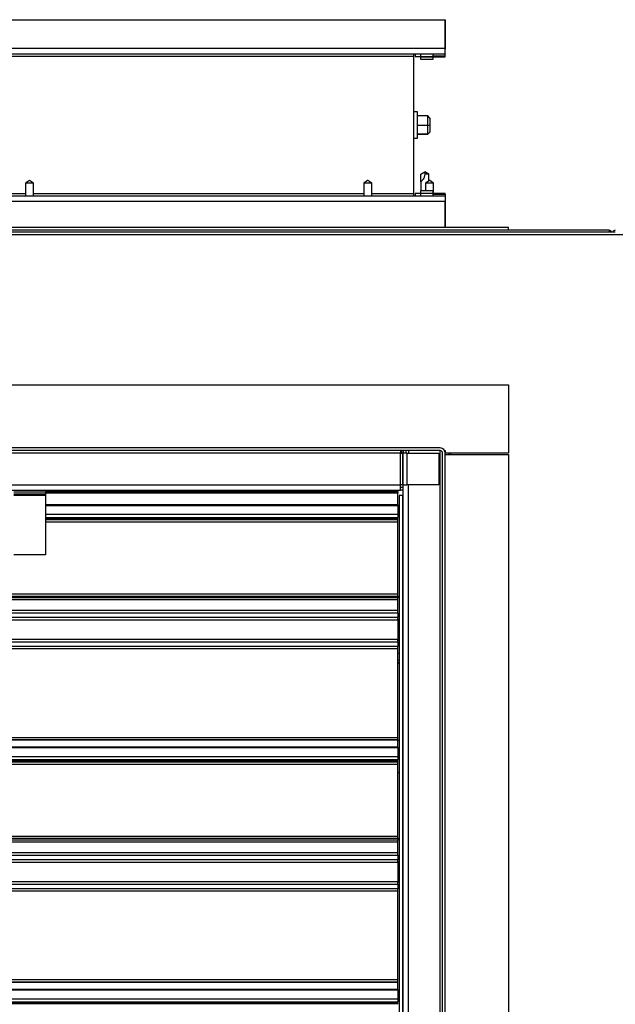
# Model space of a CAD drawing. Units: inches. Extents: x 0.3 to 10.6, y 0.4 to 8.2.
# Drawn here: x 1.5 to 1.6, y 3.5 to 3.7 of the extents above; entities that cross this region are included whole.
import ezdxf

# ---------------------------------------------------------------- set-up
doc = ezdxf.new("R2010")
doc.units = ezdxf.units.IN
doc.header["$MEASUREMENT"] = 0
doc.linetypes.add('HIDDEN', pattern=[0.07500000000000001, 0.05, -0.025])
doc.layers.add('SERVICE_AREA_LINE', color=7, linetype='HIDDEN')
doc.styles.add('SLDTEXTSTYLE0', font='GOTHIC.TTF', dxfattribs={"width": 0.913})
doc.dimstyles.new('SLDDIMSTYLE1', dxfattribs={"dimtxt": 0.08333333333333333, "dimasz": 0.1, "dimexe": 0, "dimexo": 0.0625, "dimgap": 0.02083333333333333, "dimtad": 0, "dimtih": 1, "dimtoh": 1, "dimdec": 6, "dimlfac": 85, "dimrnd": 1e-09, "dimzin": 12, "dimdsep": 46, "dimlunit": 5, "dimtxsty": 'SLDTEXTSTYLE0', "dimsah": 1, "dimcen": 0.09, "dimadec": 0, "dimazin": 3, "dimtfac": 1, "dimtdec": 3, "dimtofl": 0, "dimtmove": 0, "dimatfit": 3, "dimfxl": 1, "dimfrac": 2, "dimtolj": 1, "dimtzin": 12, "dimarcsym": 0})

# ---------------------------------------------------------------- blocks, each defined once
blk = doc.blocks.new('_D_9')
at = {"layer": 'SERVICE_AREA_LINE'}
for p, q in [((1.949157288961819, 3.742773604598709), (3.081267073544085, 3.742773604598709)), ((2.956267073544085, 3.742773604598709), (2.956267073544085, 3.53566985490216)), ((2.956267073544085, 2.697325957539232), (2.956267073544085, 3.270855045732098)), ((2.360504863839811, 2.697325957539232), (3.081267073544085, 2.697325957539232))]:
    blk.add_line(p, q, dxfattribs=at)
for points in [[(2.956267073544085, 3.742773604598709), (2.941267073544085, 3.642773604598709), (2.971267073544085, 3.642773604598709)], [(2.956267073544085, 2.697325957539232), (2.971267073544085, 2.797325957539232), (2.941267073544085, 2.797325957539232)]]:
    blk.add_solid(points, dxfattribs=at)
at = {"layer": 'SERVICE_AREA_LINE', "char_height": 0.08333333333333333, "attachment_point": 1, "style": 'SLDTEXTSTYLE0'}
for s, insert in [('88 7/8"', (2.776251641431051, 3.509707758233852)), ('Overall', (2.764137426375497, 3.377300353648822))]:
    blk.add_mtext(s, dxfattribs=dict(at, insert=insert))

msp = doc.modelspace()

# ---------------------------------------------------------------- linework, layer by layer
at = {"color": 7, "linetype": 'Continuous', "lineweight": 25}
for p, q in [((1.338824275597376, 3.742773604598707), (1.569683099604507, 3.74277360459871)), ((1.569683099604507, 3.74277360459871), (1.569683099604508, 3.734685369304592)), ((1.569683099604507, 3.74277360459871), (1.569694863846932, 3.74277360459871)), ((1.569694863846933, 3.734685369304592), (1.569694863846932, 3.74277360459871)), ((1.569683099604508, 3.734685369304592), (1.349868664414613, 3.734685369304588)), ((1.569683099604508, 3.733203016363415), (1.569683099604508, 3.734685369304592)), ((1.569683099604507, 3.734685369304592), (1.569694863846933, 3.734685369304592)), ((1.569694863846932, 3.734685369304592), (1.569683099604508, 3.73449898496695)), ((1.349868664414613, 3.733203016363413), (1.569683099604508, 3.733203016363415)), ((1.560835570192743, 3.733203016363415), (1.560835570192743, 3.732467722245768)), ((1.560835570192743, 3.732467722245768), (1.560835570192743, 3.694255957539886)), ((1.561259569729286, 3.733203016363415), (1.561259569729286, 3.732520663422239)), ((1.561259569729286, 3.732520663422239), (1.562730157964582, 3.732520663422239)), ((1.56273015796458, 3.733203016363418), (1.56273015796458, 3.732520663422238)), ((1.562730157964579, 3.732520663422239), (1.562730157964579, 3.731761839892829)), ((1.56273015796458, 3.732520663422238), (1.566341922670462, 3.732520663422238)), ((1.562730157964579, 3.731761839892829), (1.566341922670462, 3.731761839892829)), ((1.563041452545686, 3.73252066342224), (1.563041452545686, 3.732444192834002)), ((1.563041452545686, 3.732444192834002), (1.569683099604507, 3.732444192834002)), ((1.566341922670462, 3.732520663422238), (1.566341922670462, 3.733203016363418)), ((1.566341922670462, 3.731761839892829), (1.566341922670462, 3.732444192834002)), ((1.569683099604507, 3.733203016363415), (1.569683099604507, 3.733107546209119)), ((1.569683099604507, 3.732636660665069), (1.569683099604507, 3.733107546209119)), ((1.569683099604507, 3.732444192834002), (1.569683099604507, 3.732636660665069)), ((1.56193015796458, 3.717038310481062), (1.560835570192743, 3.717038310481062)), ((1.56193015796458, 3.709685369304592), (1.56193015796458, 3.717038310481062)), ((1.564777216780978, 3.715937134010475), (1.561930157964579, 3.715937134010475)), ((1.564777216780979, 3.71336360459871), (1.564777216780978, 3.715937134010475)), ((1.56548309913392, 3.715231251657534), (1.564777216780978, 3.715937134010475)), ((1.56548309913392, 3.71336360459871), (1.56548309913392, 3.715231251657534)), ((1.56193015796458, 3.71336360459871), (1.564777216780979, 3.71336360459871)), ((1.564777216780979, 3.710790075186945), (1.564777216780979, 3.71336360459871)), ((1.564777216780979, 3.71336360459871), (1.56548309913392, 3.71336360459871)), ((1.564777216780979, 3.710790075186945), (1.56548309913392, 3.711495957539886)), ((1.56548309913392, 3.711494192834003), (1.564777216780979, 3.710788310481062)), ((1.56548309913392, 3.711495957539886), (1.56548309913392, 3.71336360459871)), ((1.56548309913392, 3.711494192834003), (1.56548309913392, 3.711495957539886)), ((1.560835570192743, 3.709685369304592), (1.56193015796458, 3.709685369304592)), ((1.561930157964579, 3.710790075186945), (1.564777216780979, 3.710790075186945)), ((1.564777216780979, 3.710788310481062), (1.561930157964581, 3.710788310481062)), ((1.564777216780979, 3.710788310481062), (1.564777216780979, 3.710790075186944)), ((1.56281251089147, 3.699676566062543), (1.563930157950394, 3.70032183989285)), ((1.565047805009151, 3.699676566062555), (1.563930157950315, 3.700321839892952)), ((1.563930157950315, 3.70032183989285), (1.563930157950315, 3.699676566062612)), ((1.453503687376356, 3.697908898716352), (1.452400746199849, 3.697173604598708)), ((1.453533099141049, 3.697908898716364), (1.453503687376347, 3.697908898716342)), ((1.454636040317491, 3.697173604598719), (1.453533099141049, 3.697908898716364)), ((1.547988981494003, 3.697908898716354), (1.546886040317496, 3.697173604598709)), ((1.548018393258696, 3.697908898716364), (1.547988981493994, 3.697908898716343)), ((1.549121334435138, 3.69717360459872), (1.548018393258696, 3.697908898716364)), ((1.562812510891492, 3.697527722245767), (1.562812510891492, 3.699676566062555)), ((1.565047805009139, 3.699676566062555), (1.563930157950315, 3.699676566062612)), ((1.565300746199885, 3.697908898716355), (1.564197805023378, 3.69717360459871)), ((1.565047805009139, 3.697740271255862), (1.565047805009139, 3.699676566062555)), ((1.565330157964578, 3.697908898716365), (1.565300746199876, 3.697908898716344)), ((1.56643309914102, 3.697173604598721), (1.565330157964578, 3.697908898716365)), ((1.452400746199874, 3.697173604598708), (1.452400746199874, 3.693520663422238)), ((1.454636040317522, 3.697173604598708), (1.452400746199874, 3.697173604598708)), ((1.454636040317522, 3.695984807360342), (1.454636040317522, 3.697173604598708)), ((1.454636040317522, 3.693520663422238), (1.454636040317521, 3.695984807360342)), ((1.546886040317522, 3.697173604598709), (1.546886040317522, 3.693520663422238)), ((1.549121334435169, 3.697173604598709), (1.546886040317522, 3.697173604598709)), ((1.549121334435169, 3.695984807360343), (1.549121334435169, 3.697173604598709)), ((1.549121334435169, 3.693520663422239), (1.549121334435169, 3.695984807360343)), ((1.56273015796458, 3.694961839892827), (1.56273015796458, 3.694203016363415)), ((1.566341922670462, 3.694961839892827), (1.56273015796458, 3.694961839892827)), ((1.562812510891492, 3.697527722245767), (1.562812510891492, 3.694961839892827)), ((1.564197805023404, 3.69717360459871), (1.564197805023404, 3.694961839892827)), ((1.566433099141051, 3.69717360459871), (1.564197805023404, 3.69717360459871)), ((1.566341922670462, 3.694279486951652), (1.566341922670462, 3.694961839892827)), ((1.566433099141051, 3.695984807360344), (1.566433099141051, 3.69717360459871)), ((1.566433099141051, 3.694279486951653), (1.566433099141051, 3.695984807360344)), ((1.569683099604508, 3.693520663422239), (1.349868664414614, 3.693520663422236)), ((1.560835570192743, 3.694255957539886), (1.560835570192743, 3.693520663422239)), ((1.561259569729287, 3.694203016363415), (1.561259569729287, 3.693520663422238)), ((1.562730157964583, 3.694203016363415), (1.561259569729287, 3.694203016363415)), ((1.56273015796458, 3.694203016363416), (1.56273015796458, 3.69352066342224)), ((1.566341922670463, 3.694203016363416), (1.56273015796458, 3.694203016363416)), ((1.569683099604508, 3.694279486951653), (1.563041452545687, 3.694279486951653)), ((1.563041452545687, 3.694279486951653), (1.563041452545687, 3.694203016363416)), ((1.566341922670462, 3.69352066342224), (1.566341922670462, 3.694203016363416)), ((1.569683099604508, 3.694087019120586), (1.569683099604508, 3.694279486951653)), ((1.569683099604508, 3.694087019120586), (1.569683099604508, 3.693616133576535)), ((1.569683099604508, 3.693616133576535), (1.569683099604508, 3.693520663422239)), ((1.569683099604508, 3.693520663422239), (1.569683099604509, 3.692038310481062)), ((1.569683099604509, 3.692224694818703), (1.569694863846933, 3.692038310481063)), ((1.569683099604509, 3.692038310481062), (1.349868664414614, 3.692038310481059)), ((1.569683099604509, 3.692038310481062), (1.569683099604509, 3.684708898716356)), ((1.569694863846933, 3.692038310481063), (1.569683099604509, 3.692038310481063)), ((1.569694863846933, 3.684708898716357), (1.569694863846933, 3.692038310481063)), ((1.615438981486859, 3.683961839892828), (1.243841334428035, 3.683961839892826)), ((1.587341922670463, 3.684708898716357), (1.319694863846933, 3.684708898716354)), ((1.587341922670463, 3.683961839892828), (1.587341922670463, 3.684708898716357)), ((1.615438981486859, 3.683961839892828), (1.615438981486859, 3.683491251657534)), ((1.615438981486859, 3.683491251657534), (1.243841334428035, 3.683491251657532)), ((1.256421334428038, 3.682785369303936), (1.627086040310391, 3.682785369303936)), ((1.617203687369205, 3.683491251656877), (1.615438981486859, 3.683491251656877)), ((1.319694863839798, 3.640844192833352), (1.587341922663328, 3.640844192833355)), ((1.587341922663328, 3.640844192833355), (1.587341922663328, 3.621703016362766)), ((1.568212510912884, 3.623197134024089), (1.337353686905753, 3.623197134024088)), ((1.568212510912884, 3.622450075200559), (1.337353686905753, 3.622450075200558)), ((1.557168122095647, 3.622450075200559), (1.557168122095647, 3.621714781082912)), ((1.557168122095647, 3.612914781082912), (1.557168122095647, 3.621714781082912)), ((1.557168122095647, 3.621714781082912), (1.557688053552402, 3.621714781082912)), ((1.557688053552402, 3.621714781082912), (1.557688053552402, 3.612914781082911)), ((1.557859574217194, 3.621714781082912), (1.557688053552402, 3.621714781082912)), ((1.557859574217194, 3.621714781082912), (1.557859574217194, 3.612914781082912)), ((1.558907756034011, 3.621714781082912), (1.557859574217194, 3.621714781082912)), ((1.558907756034011, 3.621714781082912), (1.558907756034012, 3.612914781082913)), ((1.558907756034011, 3.621714781082912), (1.567852568870965, 3.621714781082912)), ((1.567852568870965, 3.621714781082912), (1.567852568870965, 3.612914781082913)), ((1.568947805030533, 3.251150075186296), (1.568947805030531, 3.621714781082912)), ((1.569471282097265, 3.622497638252251), (1.56969486385406, 3.622497638252251)), ((1.56969486385406, 3.622497638252251), (1.56969486385406, 3.621714781082912)), ((1.569694863854062, 3.251150075186296), (1.56969486385406, 3.621714781082912)), ((1.587341922663328, 3.621703016362766), (1.569694863854061, 3.621703016362766)), ((1.569694863854061, 3.621358898715707), (1.587341922663328, 3.621358898715707)), ((1.570694863839801, 3.621703016362766), (1.570694863839801, 3.621358898715707)), ((1.571165452075097, 3.621703016362766), (1.571165452075097, 3.621358898715707)), ((1.587341922663328, 3.621358898715707), (1.58734192266333, 3.251505957539236)), ((1.557688053552402, 3.612914781082911), (1.557168122095647, 3.612914781082912)), ((1.557168122095647, 3.611432428141735), (1.557168122095647, 3.612914781082912)), ((1.557688053552402, 3.612914781082911), (1.557859574217194, 3.612914781082912)), ((1.557859574217194, 3.612914781082912), (1.558907756034012, 3.612914781082913)), ((1.557930157971709, 3.262194464003534), (1.557930157971708, 3.612914781082911)), ((1.567852568870965, 3.612914781082913), (1.558907756034012, 3.612914781082913)), ((1.347624275604502, 3.611432428141735), (1.557168122095647, 3.611432428141735)), ((1.449106628552812, 3.610966545788792), (1.457930157964576, 3.610966545788792)), ((1.449106628552812, 3.610359486965262), (1.457930157964577, 3.610359486965262)), ((1.449106628552812, 3.609991839906439), (1.457930157964576, 3.609991839906439)), ((1.457930157964576, 3.610966545788792), (1.457930157964577, 3.610359486965262)), ((1.556459569729283, 3.610966545788792), (1.457930157964576, 3.610966545788792)), ((1.457930157964576, 3.610359486965263), (1.457930157964576, 3.609991839906439)), ((1.457930157964576, 3.609991839906439), (1.457930157964577, 3.593319486965263)), ((1.556459569729283, 3.610966545788792), (1.556459569729283, 3.611432428141734)), ((1.556459569729283, 3.610966545788792), (1.556459569729283, 3.610598898729969)), ((1.556459569729282, 3.607289719265443), (1.556459569729283, 3.610598898729969)), ((1.556765452089354, 3.609961839906439), (1.556765452089355, 3.576505957553498)), ((1.557849148840514, 3.609961839906439), (1.556765452089354, 3.609961839906439)), ((1.557782132788106, 3.612179486965265), (1.557168122095647, 3.612179486965265)), ((1.557782132788106, 3.611432428141735), (1.557168122095647, 3.611432428141735)), ((1.557782132788106, 3.612179486965265), (1.557782132788106, 3.611432428141735)), ((1.557849148840515, 3.262903016377028), (1.557849148840514, 3.609961839906439)), ((1.557930157971707, 3.609961839906439), (1.557849148840514, 3.609961839906439)), ((1.556459569729282, 3.607289719265443), (1.457930157964577, 3.607289719265443)), ((1.556459569729282, 3.607289719265443), (1.556459569729282, 3.607166342637533)), ((1.556459569729282, 3.607166342637533), (1.556459569729282, 3.604583836912503)), ((1.556459569729282, 3.604583836912502), (1.457930157964577, 3.604583836912502)), ((1.556459569729282, 3.604583836912503), (1.556459569729282, 3.60381913103015)), ((1.457930157964577, 3.603819131030149), (1.556459569729282, 3.60381913103015)), ((1.556459569729283, 3.603155957552314), (1.457930157964577, 3.603155957552314)), ((1.556459569729282, 3.603595601618385), (1.556459569729282, 3.60381913103015)), ((1.556459569729282, 3.603277954559561), (1.556459569729282, 3.603595601618385)), ((1.556459569729282, 3.603155957552314), (1.556459569729282, 3.603277954559561)), ((1.556459569729282, 3.602533707982351), (1.556459569729282, 3.603155957552314)), ((1.556459569729283, 3.582434862964504), (1.556459569729282, 3.602533707982351)), ((1.457930157964577, 3.593319486965263), (1.449106628552812, 3.593319486965263)), ((1.350577216788105, 3.582434862964502), (1.556459569729283, 3.582434862964504)), ((1.556459569729283, 3.581862682865045), (1.556459569729283, 3.582434862964504)), ((1.350577216788105, 3.581862682865045), (1.556459569729283, 3.581862682865045)), ((1.556459569729283, 3.581357673974378), (1.350577216788105, 3.581357673974377)), ((1.556459569729283, 3.580775941921229), (1.350577216788105, 3.580775941921227)), ((1.556459569729283, 3.581862682865045), (1.556459569729283, 3.581357673974378)), ((1.556459569729283, 3.580775941921229), (1.556459569729283, 3.581357673974378)), ((1.556459569729283, 3.57783476545064), (1.556459569729283, 3.580775941921229)), ((1.556459569729283, 3.57783476545064), (1.350577216788105, 3.577834765450639)), ((1.350577216788105, 3.577165295358165), (1.556459569729283, 3.577165295358165)), ((1.556459569729283, 3.577165295358165), (1.556459569729283, 3.57783476545064)), ((1.556459569729283, 3.577165295358165), (1.556459569729283, 3.575869174168362)), ((1.556459569729283, 3.575869174168362), (1.350577216788105, 3.575869174168361)), ((1.350577216788105, 3.575232390783226), (1.556459569729283, 3.575232390783226)), ((1.556459569729283, 3.575232390783226), (1.556459569729283, 3.575869174168362)), ((1.556459569729282, 3.575428680912805), (1.556753687383471, 3.575428680912805)), ((1.556459569729283, 3.575232390783226), (1.556459569729283, 3.569691289029651)), ((1.556459569729282, 3.573942853014155), (1.556753687383471, 3.573942853014155)), ((1.556765452089355, 3.576505957553498), (1.556753687383471, 3.576505957553498)), ((1.556753687383471, 3.576505957553498), (1.556753687383471, 3.575944476310048)), ((1.556753687383471, 3.575944476310048), (1.556753687383471, 3.568417722259381)), ((1.556459569729283, 3.569691289029651), (1.350577216788106, 3.569691289029651)), ((1.350577216788106, 3.569054505644515), (1.556459569729282, 3.569054505644516)), ((1.556459569729282, 3.570971197216855), (1.556753687383471, 3.570971197216855)), ((1.556459569729282, 3.569054505644516), (1.556459569729283, 3.569691289029651)), ((1.556753687383471, 3.569485369318206), (1.556459569729283, 3.569485369318206)), ((1.556459569729282, 3.569054505644516), (1.556459569729283, 3.567758384454712)), ((1.556753687383471, 3.568417722259381), (1.556765452089355, 3.568417722259381)), ((1.556765452089355, 3.568417722259381), (1.556765452089355, 3.508858898729969)), ((1.556459569729283, 3.567758384454712), (1.350577216788106, 3.567758384454712)), ((1.556459569729283, 3.567088914362238), (1.350577216788105, 3.567088914362237)), ((1.556459569729283, 3.567088914362238), (1.556459569729283, 3.567758384454712)), ((1.556459569729283, 3.542389971828664), (1.556459569729283, 3.567088914362238)), ((1.556765452089362, 3.565844192833345), (1.55645956972929, 3.565844192833345)), ((1.556765452089362, 3.563961839892166), (1.55645956972929, 3.563961839892166)), ((1.556765452089362, 3.563208898729943), (1.55645956972929, 3.562903016369871)), ((1.350577216788106, 3.542389971828663), (1.556459569729283, 3.542389971828664)), ((1.350577216788105, 3.541767722259379), (1.556459569729283, 3.54176772225938)), ((1.556459569729283, 3.541577081141471), (1.350577216788105, 3.541577081141471)), ((1.556459569729282, 3.54176772225938), (1.556459569729283, 3.542389971828664)), ((1.556459569729283, 3.541577081141471), (1.556459569729283, 3.541767722259971)), ((1.556459569729282, 3.539642660441914), (1.556459569729283, 3.541577081141471)), ((1.556459569729283, 3.539642660441914), (1.350577216788104, 3.539642660441913)), ((1.350577216788105, 3.539519283814003), (1.556459569729282, 3.539519283814004)), ((1.556459569729282, 3.539642660441914), (1.556459569729282, 3.539519283814004)), ((1.556459569729282, 3.539519283814004), (1.556459569729282, 3.536936778088974)), ((1.556459569729282, 3.536936778088973), (1.350577216788105, 3.536936778088972)), ((1.350577216788105, 3.536172072206619), (1.556459569729282, 3.53617207220662)), ((1.350577216788105, 3.535948542794855), (1.556459569729282, 3.535948542794855)), ((1.556459569729282, 3.535630895736032), (1.350577216788105, 3.535630895736031)), ((1.556459569729283, 3.535508898728785), (1.350577216788105, 3.535508898728784)), ((1.556765452089362, 3.537328706352674), (1.55645956972929, 3.537504138882715)), ((1.556459569729282, 3.536936778088974), (1.556459569729282, 3.53617207220662)), ((1.55645956972929, 3.53653718796044), (1.556765452089362, 3.536712620490482)), ((1.556459569729282, 3.535948542794855), (1.556459569729282, 3.53617207220662)), ((1.556459569729282, 3.535630895736032), (1.556459569729282, 3.535948542794855)), ((1.556459569729282, 3.535508898728785), (1.556459569729282, 3.535630895736032)), ((1.556459569729283, 3.534886649158822), (1.556459569729283, 3.535508898728785)), ((1.350577216788106, 3.534886649158821), (1.556459569729283, 3.534886649158822)), ((1.556459569729283, 3.514787804140974), (1.556459569729283, 3.534886649158822)), ((1.350577216788105, 3.514787804140973), (1.556459569729283, 3.514787804140974)), ((1.350577216788105, 3.514215624041515), (1.556459569729283, 3.514215624041516)), ((1.556459569729284, 3.513710615150849), (1.350577216788105, 3.513710615150848)), ((1.556459569729283, 3.514215624041516), (1.556459569729283, 3.514787804140974)), ((1.556459569729283, 3.514215624041516), (1.556459569729283, 3.513710615150849)), ((1.556459569729283, 3.513128883097699), (1.556459569729283, 3.513710615150849)), ((1.556459569729283, 3.513128883097699), (1.350577216788106, 3.513128883097698)), ((1.556459569729283, 3.51018770662711), (1.556459569729283, 3.513128883097699)), ((1.556459569729283, 3.51018770662711), (1.350577216788106, 3.510187706627109)), ((1.350577216788106, 3.509518236534635), (1.556459569729283, 3.509518236534636)), ((1.556459569729283, 3.508222115344833), (1.350577216788106, 3.508222115344831)), ((1.556459569729283, 3.509518236534636), (1.556459569729283, 3.51018770662711)), ((1.556459569729283, 3.509518236534636), (1.556459569729283, 3.508222115344833)), ((1.556459569729283, 3.507585331959697), (1.556459569729283, 3.508222115344833)), ((1.556765452089355, 3.508858898729969), (1.556753687383471, 3.508858898729969)), ((1.556753687383471, 3.508858898729969), (1.556753687383471, 3.508297417486518)), ((1.556753687383471, 3.508297417486518), (1.556753687383471, 3.500770663435851)), ((1.350577216788106, 3.507585331959696), (1.556459569729283, 3.507585331959697)), ((1.556459569729283, 3.507781622089275), (1.556753687383471, 3.507781622089275)), ((1.556459569729283, 3.507585331959697), (1.556459569729283, 3.502044230206121)), ((1.556459569729283, 3.506295794190626), (1.556753687383471, 3.506295794190626)), ((1.556459569729283, 3.503324138393326), (1.556753687383471, 3.503324138393326)), ((1.556459569729283, 3.502044230206121), (1.350577216788106, 3.502044230206121)), ((1.350577216788106, 3.501407446820985), (1.556459569729283, 3.501407446820986)), ((1.556459569729283, 3.500111325631183), (1.350577216788106, 3.500111325631182)), ((1.556459569729283, 3.501407446820986), (1.556459569729283, 3.502044230206121)), ((1.556753687383471, 3.501838310494676), (1.556459569729283, 3.501838310494676)), ((1.556459569729283, 3.501407446820986), (1.556459569729283, 3.500111325631183)), ((1.556459569729283, 3.499441855538708), (1.556459569729283, 3.500111325631183)), ((1.556753687383471, 3.500770663435851), (1.556765452089355, 3.500770663435851)), ((1.556765452089355, 3.500770663435851), (1.556765452089355, 3.44121183990644)), ((1.556459569729283, 3.499441855538708), (1.350577216788106, 3.499441855538708)), ((1.556459569729283, 3.474742913005134), (1.556459569729283, 3.499441855538708)), ((1.350577216788106, 3.474742913005134), (1.556459569729283, 3.474742913005134)), ((1.350577216788105, 3.47412066343585), (1.556459569729283, 3.474120663435851)), ((1.556459569729283, 3.473930022317942), (1.350577216788106, 3.473930022317941)), ((1.556459569729283, 3.474120663435851), (1.556459569729283, 3.474742913005134)), ((1.556459569729283, 3.473930022317942), (1.556459569729283, 3.474120663436442)), ((1.556459569729283, 3.471995601618384), (1.556459569729283, 3.473930022317942)), ((1.556459569729283, 3.471995601618384), (1.350577216788105, 3.471995601618383)), ((1.350577216788105, 3.471872224990472), (1.556459569729282, 3.471872224990473)), ((1.556459569729282, 3.471995601618384), (1.556459569729282, 3.471872224990473)), ((1.556459569729282, 3.471872224990473), (1.556459569729283, 3.469289719265443)), ((1.556459569729283, 3.469289719265443), (1.350577216788105, 3.469289719265442)), ((1.350577216788105, 3.468525013383089), (1.556459569729282, 3.468525013383089)), ((1.350577216788105, 3.468301483971324), (1.556459569729282, 3.468301483971325)), ((1.556459569729282, 3.467983836912501), (1.350577216788105, 3.467983836912501)), ((1.556459569729282, 3.469289719265443), (1.556459569729282, 3.468525013383089)), ((1.556459569729282, 3.468301483971325), (1.556459569729282, 3.468525013383089)), ((1.556459569729282, 3.467983836912501), (1.556459569729282, 3.468301483971325)), ((1.556459569729282, 3.467861839905254), (1.556459569729282, 3.467983836912501))]:
    msp.add_line(p, q, dxfattribs=at)
at = {"color": 8, "linetype": 'Continuous', "lineweight": 25}
for p, q in [((1.560835570192743, 3.732467722245768), (1.367145840885201, 3.732467722245766)), ((1.569683099604507, 3.733107546209119), (1.566341922670462, 3.733107546209119)), ((1.566341922670462, 3.732636660665069), (1.569683099604507, 3.732636660665069)), ((1.367145840885202, 3.694255957539883), (1.452400746199874, 3.694255957539884)), ((1.454636040317521, 3.694255957539884), (1.546886040317522, 3.694255957539885)), ((1.549121334435169, 3.694255957539885), (1.560835570192743, 3.694255957539886)), ((1.566341922670462, 3.694087019120586), (1.569683099604508, 3.694087019120586)), ((1.566341922670462, 3.693616133576536), (1.569683099604508, 3.693616133576535)), ((1.557168122095647, 3.621714781082912), (1.338088981486857, 3.621714781082911)), ((1.55753576915447, 3.621714781082912), (1.557535769154471, 3.622450075200559)), ((1.55791052938449, 3.622450075200559), (1.557910529384476, 3.621714781082912)), ((1.558668758995004, 3.622450075200559), (1.55866875899499, 3.621714781082912)), ((1.559424275618766, 3.622450075200559), (1.559424275618766, 3.621714781082912)), ((1.568212510912885, 3.262194464003534), (1.568212510912884, 3.62245007520056)), ((1.347624275604504, 3.612914781082911), (1.557168122095647, 3.612914781082912)), ((1.559412510912885, 3.262194464003534), (1.559412510912884, 3.612914781082913)), ((1.556459569729283, 3.610598898729969), (1.457930157964577, 3.610598898729969)), ((1.457930157964577, 3.607166342637533), (1.556459569729282, 3.607166342637533)), ((1.457930157964577, 3.603595601618385), (1.556459569729282, 3.603595601618385)), ((1.556459569729282, 3.603277954559561), (1.457930157964577, 3.603277954559561)), ((1.457930157964577, 3.602533707982351), (1.556459569729282, 3.602533707982351)), ((1.55645956972929, 3.563255957539224), (1.556765452089362, 3.563255957539224))]:
    msp.add_line(p, q, dxfattribs=at)
at = {"color": 7, "linetype": 'Continuous', "lineweight": 25}
for centre, radius, start, end in [((1.615438981486859, 3.683255957539887), 0.0007058823529413338, 19.4712205778729, 90), ((1.617203687369205, 3.68325595753925), 0.0007058823529411042, 90, 160.5287793675291), ((1.568212510912884, 3.621714781082912), 0.001482352941176712, 1.235872676225622e-09, 89.99999999998283), ((1.568212510912884, 3.621714781082912), 0.0007352941176470562, 2.491519315271269e-09, 89.99999999996538), ((1.556376197790725, 3.540610288247884), 0.0009263547938859405, 61.90077170484199, 84.83639246728232), ((1.556376197790715, 3.533431038595267), 0.000926354793886231, 275.1636075332133, 298.0992282958463)]:
    msp.add_arc(centre, radius, start, end, dxfattribs=at)
msp.add_open_spline([(1.563930157950315, 3.699676566062612), (1.563901897951942, 3.699381901769833), (1.56385229081065, 3.69886465286512), (1.563538153426468, 3.698261809681417), (1.563240548133393, 3.697890518214222), (1.563005491324256, 3.697671274036247), (1.562843229977007, 3.697548710055369), (1.56282237685708, 3.697534462843797), (1.562812510891492, 3.697527722245767)], degree=3, knots=[0, 0, 0, 0, 0.2866545174429806, 0.5031886754242173, 0.6514981908879348, 0.7713501053717782, 0.8918218472819746, 0.9999999999999999, 0.9999999999999999, 0.9999999999999999, 0.9999999999999999], dxfattribs=at)

# ---------------------------------------------------------------- dimensions: what is measured, and where the dimension line sits
at = {"layer": 'SERVICE_AREA_LINE'}
dim = msp.add_linear_dim(base=(2.956267073544085, 2.697325957539232), p1=(1.568212510905755, 3.742773604598709), p2=(2.31050486383981, 2.697325957539232), angle=90.0000000000002, text='<>\\POverall', dimstyle='SLDDIMSTYLE1', dxfattribs=at)
dim.commit()
dim.dimension.update_dxf_attribs({"geometry": '_D_9', "text_midpoint": (2.956267073544085, 3.403262450317131), "dimtype": 160})

doc.saveas('drawing.dxf')
